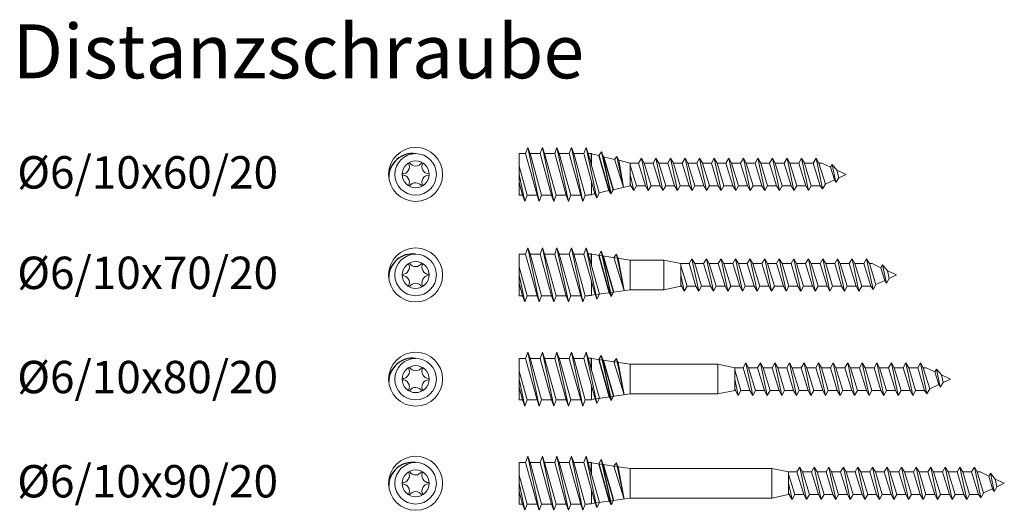
# Model space of a CAD drawing. Units: millimetres. Extents: x 1947 to 2260, y 1094 to 1567.
# Drawn here: x 1947 to 2130, y 1477 to 1567 of the extents above; entities that cross this region are included whole.
import ezdxf

# ---------------------------------------------------------------- set-up
doc = ezdxf.new("R2010")
doc.units = ezdxf.units.MM
doc.styles.get("Standard").update_dxf_attribs({"font": 'arial.ttf'})

msp = doc.modelspace()

# ---------------------------------------------------------------- linework, layer by layer
at = {"lineweight": 20}
for p, q in [((2041.18, 1543.83), (2040.76, 1542.68)), ((2043.3, 1533.83), (2041.18, 1543.83)), ((2041.18, 1543.83), (2041.58, 1542.71)), ((2043.88, 1543.83), (2043.46, 1542.68)), ((2046, 1533.83), (2043.88, 1543.83)), ((2043.88, 1543.83), (2044.28, 1542.71)), ((2046.58, 1543.83), (2046.16, 1542.68)), ((2048.7, 1533.83), (2046.58, 1543.83)), ((2046.58, 1543.83), (2046.98, 1542.71)), ((2049.28, 1543.83), (2048.86, 1542.68)), ((2051.4, 1533.83), (2049.28, 1543.83)), ((2049.28, 1543.83), (2049.68, 1542.71)), ((2051.98, 1543.83), (2051.56, 1542.68)), ((2053.97, 1534.44), (2051.97, 1543.82)), ((2051.98, 1543.83), (2052.38, 1542.71)), ((2039.54, 1538.83), (2039.54, 1542.68)), ((2039.54, 1538.83), (2039.54, 1542.68)), ((2039.54, 1542.68), (2040.76, 1542.68)), ((2042.88, 1534.98), (2040.76, 1542.68)), ((2043.72, 1534.98), (2041.58, 1542.71)), ((2041.6, 1542.68), (2043.46, 1542.68)), ((2045.58, 1534.98), (2043.46, 1542.68)), ((2046.42, 1534.98), (2044.28, 1542.71)), ((2046.16, 1542.68), (2044.29, 1542.68)), ((2048.28, 1534.98), (2046.16, 1542.68)), ((2049.12, 1534.98), (2046.98, 1542.71)), ((2047, 1542.68), (2048.86, 1542.68)), ((2050.98, 1534.98), (2048.86, 1542.68)), ((2051.82, 1534.98), (2049.68, 1542.71)), ((2049.7, 1542.68), (2051.56, 1542.68)), ((2053.61, 1535.23), (2051.56, 1542.68)), ((2054.4, 1535.41), (2052.38, 1542.71)), ((2053, 1542.64), (2054.36, 1542.32)), ((2054.84, 1543), (2054.36, 1542.32)), ((2054.84, 1543), (2055.23, 1542.11)), ((2055.23, 1542.11), (2057.26, 1541.62)), ((2057.7, 1542.18), (2057.25, 1541.62)), ((2058.93, 1536.44), (2057.25, 1541.63)), ((2058.93, 1536.44), (2057.7, 1542.18)), ((2057.7, 1542.18), (2058.03, 1541.44)), ((2058.93, 1536.44), (2058.03, 1541.44)), ((2058.03, 1541.44), (2060.18, 1540.93)), ((2062.24, 1541.83), (2061.72, 1540.93)), ((2063.52, 1535.83), (2062.24, 1541.83)), ((2062.24, 1541.83), (2062.76, 1540.93)), ((2064.94, 1541.83), (2064.42, 1540.93)), ((2066.22, 1535.83), (2064.94, 1541.83)), ((2064.94, 1541.83), (2065.46, 1540.93)), ((2067.64, 1541.83), (2067.12, 1540.93)), ((2068.92, 1535.83), (2067.64, 1541.83)), ((2067.64, 1541.83), (2068.16, 1540.93)), ((2070.34, 1541.83), (2069.82, 1540.93)), ((2071.62, 1535.83), (2070.34, 1541.83)), ((2070.34, 1541.83), (2070.86, 1540.93)), ((2073.04, 1541.83), (2072.52, 1540.93)), ((2074.32, 1535.83), (2073.04, 1541.83)), ((2073.04, 1541.83), (2073.56, 1540.93)), ((2075.74, 1541.83), (2075.22, 1540.93)), ((2077.02, 1535.83), (2075.74, 1541.83)), ((2075.74, 1541.83), (2076.26, 1540.93)), ((2078.44, 1541.83), (2077.92, 1540.93)), ((2079.72, 1535.83), (2078.44, 1541.83)), ((2078.44, 1541.83), (2078.96, 1540.93)), ((2081.14, 1541.83), (2080.62, 1540.93)), ((2082.42, 1535.83), (2081.14, 1541.83)), ((2081.14, 1541.83), (2081.66, 1540.93)), ((2083.84, 1541.83), (2083.32, 1540.93)), ((2085.12, 1535.83), (2083.84, 1541.83)), ((2083.84, 1541.83), (2084.36, 1540.93)), ((2086.54, 1541.83), (2086.02, 1540.93)), ((2087.82, 1535.83), (2086.54, 1541.83)), ((2086.54, 1541.83), (2087.06, 1540.93)), ((2089.24, 1541.83), (2088.72, 1540.93)), ((2090.52, 1535.83), (2089.24, 1541.83)), ((2089.24, 1541.83), (2089.76, 1540.93)), ((2091.94, 1541.83), (2091.42, 1540.93)), ((2093.22, 1535.83), (2091.94, 1541.83)), ((2091.94, 1541.83), (2092.46, 1540.93)), ((2094.64, 1541.83), (2094.12, 1540.93)), ((2095.83, 1536.13), (2094.64, 1541.83)), ((2094.64, 1541.83), (2095.16, 1540.93)), ((2041.02, 1534.98), (2039.54, 1540.33)), ((2061.72, 1540.93), (2060.18, 1540.93)), ((2060.18, 1536.73), (2060.18, 1540.93)), ((2060.18, 1536.73), (2060.18, 1540.93)), ((2061.34, 1536.73), (2060.18, 1540.54)), ((2063, 1536.73), (2061.72, 1540.93)), ((2064.42, 1540.93), (2062.76, 1540.93)), ((2064.04, 1536.73), (2062.76, 1540.93)), ((2065.7, 1536.73), (2064.42, 1540.93)), ((2066.74, 1536.73), (2065.46, 1540.93)), ((2067.12, 1540.93), (2065.46, 1540.93)), ((2068.4, 1536.73), (2067.12, 1540.93)), ((2069.82, 1540.93), (2068.16, 1540.93)), ((2069.44, 1536.73), (2068.16, 1540.93)), ((2071.1, 1536.73), (2069.82, 1540.93)), ((2072.52, 1540.93), (2070.86, 1540.93)), ((2072.14, 1536.73), (2070.86, 1540.93)), ((2073.8, 1536.73), (2072.52, 1540.93)), ((2075.22, 1540.93), (2073.56, 1540.93)), ((2074.84, 1536.73), (2073.56, 1540.93)), ((2076.5, 1536.73), (2075.22, 1540.93)), ((2077.92, 1540.93), (2076.26, 1540.93)), ((2077.54, 1536.73), (2076.26, 1540.93)), ((2079.2, 1536.73), (2077.92, 1540.93)), ((2080.62, 1540.93), (2078.96, 1540.93)), ((2080.24, 1536.73), (2078.96, 1540.93)), ((2081.9, 1536.73), (2080.62, 1540.93)), ((2083.32, 1540.93), (2081.66, 1540.93)), ((2082.94, 1536.73), (2081.66, 1540.93)), ((2084.6, 1536.73), (2083.32, 1540.93)), ((2086.02, 1540.93), (2084.36, 1540.93)), ((2085.64, 1536.73), (2084.36, 1540.93)), ((2087.3, 1536.73), (2086.02, 1540.93)), ((2088.72, 1540.93), (2087.06, 1540.93)), ((2088.34, 1536.73), (2087.06, 1540.93)), ((2090, 1536.73), (2088.72, 1540.93)), ((2091.42, 1540.93), (2089.76, 1540.93)), ((2091.04, 1536.73), (2089.76, 1540.93)), ((2092.7, 1536.73), (2091.42, 1540.93)), ((2094.12, 1540.93), (2092.46, 1540.93)), ((2093.74, 1536.73), (2092.46, 1540.93)), ((2095.4, 1536.73), (2094.12, 1540.93)), ((2095.68, 1540.93), (2095.16, 1540.93)), ((2096.35, 1537.03), (2095.16, 1540.93)), ((2097.3, 1540.17), (2095.68, 1540.93)), ((2097.6, 1540.68), (2097.3, 1540.17)), ((2098.02, 1537.82), (2097.3, 1540.17)), ((2098.31, 1537.31), (2097.6, 1540.68)), ((2097.6, 1540.68), (2098.51, 1539.6)), ((2100.18, 1538.83), (2098.51, 1539.6)), ((2098.82, 1538.19), (2098.51, 1539.6)), ((2039.54, 1538.83), (2039.54, 1534.98)), ((2040.6, 1533.83), (2039.54, 1538.83)), ((2060.82, 1535.83), (2060.18, 1538.83)), ((2098.02, 1537.82), (2096.34, 1537.04)), ((2098.31, 1537.31), (2098.02, 1537.82)), ((2098.31, 1537.31), (2098.82, 1538.19)), ((2100.18, 1538.83), (2098.82, 1538.19)), ((2040.18, 1534.98), (2039.54, 1537.31)), ((2053, 1535.09), (2053, 1537.46)), ((2054.4, 1535.41), (2056.2, 1535.82)), ((2056.54, 1535.21), (2056.2, 1535.82)), ((2056.54, 1535.21), (2056.98, 1536)), ((2056.98, 1536), (2060.18, 1536.73)), ((2060.3, 1536.73), (2060.18, 1537.11)), ((2060.3, 1536.73), (2060.18, 1536.73)), ((2060.82, 1535.83), (2060.3, 1536.73)), ((2060.82, 1535.83), (2061.34, 1536.73)), ((2063, 1536.73), (2061.34, 1536.73)), ((2063.52, 1535.83), (2063, 1536.73)), ((2063.52, 1535.83), (2064.04, 1536.73)), ((2065.7, 1536.73), (2064.04, 1536.73)), ((2066.22, 1535.83), (2065.7, 1536.73)), ((2066.22, 1535.83), (2066.74, 1536.73)), ((2066.74, 1536.73), (2068.4, 1536.73)), ((2068.92, 1535.83), (2068.4, 1536.73)), ((2068.92, 1535.83), (2069.44, 1536.73)), ((2071.1, 1536.73), (2069.44, 1536.73)), ((2071.62, 1535.83), (2071.1, 1536.73)), ((2071.62, 1535.83), (2072.14, 1536.73)), ((2073.8, 1536.73), (2072.14, 1536.73)), ((2074.32, 1535.83), (2073.8, 1536.73)), ((2074.32, 1535.83), (2074.84, 1536.73)), ((2076.5, 1536.73), (2074.84, 1536.73)), ((2077.02, 1535.83), (2076.5, 1536.73)), ((2077.02, 1535.83), (2077.54, 1536.73)), ((2079.2, 1536.73), (2077.54, 1536.73)), ((2079.72, 1535.83), (2079.2, 1536.73)), ((2079.72, 1535.83), (2080.24, 1536.73)), ((2081.9, 1536.73), (2080.24, 1536.73)), ((2082.42, 1535.83), (2081.9, 1536.73)), ((2082.42, 1535.83), (2082.94, 1536.73)), ((2084.6, 1536.73), (2082.94, 1536.73)), ((2085.12, 1535.83), (2084.6, 1536.73)), ((2085.12, 1535.83), (2085.64, 1536.73)), ((2087.3, 1536.73), (2085.64, 1536.73)), ((2087.82, 1535.83), (2087.3, 1536.73)), ((2087.82, 1535.83), (2088.34, 1536.73)), ((2090, 1536.73), (2088.34, 1536.73)), ((2090.52, 1535.83), (2090, 1536.73)), ((2090.52, 1535.83), (2091.04, 1536.73)), ((2092.7, 1536.73), (2091.04, 1536.73)), ((2093.22, 1535.83), (2092.7, 1536.73)), ((2093.22, 1535.83), (2093.74, 1536.73)), ((2095.4, 1536.73), (2093.74, 1536.73)), ((2095.83, 1536.13), (2095.4, 1536.73)), ((2095.83, 1536.13), (2096.35, 1537.03)), ((2039.54, 1534.98), (2040.18, 1534.98)), ((2040.6, 1533.83), (2040.18, 1534.98)), ((2040.6, 1533.83), (2041.02, 1534.98)), ((2041.02, 1534.98), (2042.88, 1534.98)), ((2043.3, 1533.83), (2042.88, 1534.98)), ((2043.3, 1533.83), (2043.72, 1534.98)), ((2043.72, 1534.98), (2045.58, 1534.98)), ((2046, 1533.83), (2045.58, 1534.98)), ((2046, 1533.83), (2046.42, 1534.98)), ((2046.42, 1534.98), (2048.28, 1534.98)), ((2048.7, 1533.83), (2048.28, 1534.98)), ((2048.7, 1533.83), (2049.12, 1534.98)), ((2049.12, 1534.98), (2050.98, 1534.98)), ((2051.4, 1533.83), (2050.98, 1534.98)), ((2051.4, 1533.83), (2051.82, 1534.98)), ((2053, 1535.09), (2053.61, 1535.23)), ((2053.97, 1534.44), (2053.61, 1535.23)), ((2053.97, 1534.44), (2054.4, 1535.41)), ((2041.18, 1525.2), (2040.76, 1524.05)), ((2043.3, 1515.2), (2041.18, 1525.2)), ((2041.18, 1525.2), (2041.58, 1524.09)), ((2043.88, 1525.2), (2043.46, 1524.05)), ((2046, 1515.2), (2043.88, 1525.2)), ((2043.88, 1525.2), (2044.28, 1524.09)), ((2046.58, 1525.2), (2046.16, 1524.05)), ((2048.7, 1515.2), (2046.58, 1525.2)), ((2046.58, 1525.2), (2046.98, 1524.09)), ((2049.28, 1525.2), (2048.86, 1524.05)), ((2051.4, 1515.2), (2049.28, 1525.2)), ((2049.28, 1525.2), (2049.68, 1524.09)), ((2051.98, 1525.2), (2051.56, 1524.05)), ((2053.99, 1515.69), (2051.97, 1525.19)), ((2051.98, 1525.2), (2052.38, 1524.09)), ((2039.54, 1520.2), (2039.54, 1524.05)), ((2039.54, 1520.2), (2039.54, 1524.05)), ((2039.54, 1524.05), (2040.76, 1524.05)), ((2042.88, 1516.35), (2040.76, 1524.05)), ((2043.72, 1516.35), (2041.58, 1524.09)), ((2041.6, 1524.05), (2043.46, 1524.05)), ((2045.58, 1516.35), (2043.46, 1524.05)), ((2046.42, 1516.35), (2044.28, 1524.09)), ((2046.16, 1524.05), (2044.29, 1524.05)), ((2048.28, 1516.35), (2046.16, 1524.05)), ((2049.12, 1516.35), (2046.98, 1524.09)), ((2047, 1524.05), (2048.86, 1524.05)), ((2050.98, 1516.35), (2048.86, 1524.05)), ((2051.82, 1516.35), (2049.68, 1524.09)), ((2049.7, 1524.05), (2051.56, 1524.05)), ((2053.63, 1516.55), (2051.56, 1524.05)), ((2054.44, 1516.66), (2052.38, 1524.09)), ((2053, 1524.02), (2060.18, 1522.95)), ((2054.79, 1524.59), (2054.33, 1523.82)), ((2054.79, 1524.59), (2055.17, 1523.69)), ((2057.6, 1524.02), (2057.12, 1523.41)), ((2059.04, 1517.29), (2057.12, 1523.41)), ((2059.04, 1517.29), (2057.6, 1524.02)), ((2057.6, 1524.02), (2057.94, 1523.28)), ((2059.04, 1517.29), (2057.94, 1523.28)), ((2060.18, 1522.95), (2066.4, 1522.95)), ((2060.18, 1517.45), (2060.18, 1522.95)), ((2069.54, 1522.3), (2066.4, 1522.95)), ((2066.4, 1517.45), (2066.4, 1522.95)), ((2071.6, 1523.2), (2071.08, 1522.3)), ((2072.88, 1517.2), (2071.6, 1523.2)), ((2071.6, 1523.2), (2072.12, 1522.3)), ((2074.3, 1523.2), (2073.78, 1522.3)), ((2075.58, 1517.2), (2074.3, 1523.2)), ((2074.3, 1523.2), (2074.82, 1522.3)), ((2077, 1523.2), (2076.48, 1522.3)), ((2078.28, 1517.2), (2077, 1523.2)), ((2077, 1523.2), (2077.52, 1522.3)), ((2079.7, 1523.2), (2079.18, 1522.3)), ((2080.98, 1517.2), (2079.7, 1523.2)), ((2079.7, 1523.2), (2080.22, 1522.3)), ((2082.4, 1523.2), (2081.88, 1522.3)), ((2083.68, 1517.2), (2082.4, 1523.2)), ((2082.4, 1523.2), (2082.92, 1522.3)), ((2085.1, 1523.2), (2084.58, 1522.3)), ((2086.38, 1517.2), (2085.1, 1523.2)), ((2085.1, 1523.2), (2085.62, 1522.3)), ((2087.8, 1523.2), (2087.28, 1522.3)), ((2089.08, 1517.2), (2087.8, 1523.2)), ((2087.8, 1523.2), (2088.32, 1522.3)), ((2090.5, 1523.2), (2089.98, 1522.3)), ((2091.78, 1517.2), (2090.5, 1523.2)), ((2090.5, 1523.2), (2091.02, 1522.3)), ((2093.2, 1523.2), (2092.68, 1522.3)), ((2094.48, 1517.2), (2093.2, 1523.2)), ((2093.2, 1523.2), (2093.72, 1522.3)), ((2095.9, 1523.2), (2095.38, 1522.3)), ((2097.18, 1517.2), (2095.9, 1523.2)), ((2095.9, 1523.2), (2096.42, 1522.3)), ((2098.6, 1523.2), (2098.08, 1522.3)), ((2099.88, 1517.2), (2098.6, 1523.2)), ((2098.6, 1523.2), (2099.12, 1522.3)), ((2101.3, 1523.2), (2100.78, 1522.3)), ((2102.58, 1517.2), (2101.3, 1523.2)), ((2101.3, 1523.2), (2101.82, 1522.3)), ((2104, 1523.2), (2103.48, 1522.3)), ((2105.19, 1517.51), (2104, 1523.2)), ((2104, 1523.2), (2104.52, 1522.3)), ((2041.02, 1516.35), (2039.54, 1521.71)), ((2071.08, 1522.3), (2069.54, 1522.3)), ((2069.54, 1518.1), (2069.54, 1522.3)), ((2070.7, 1518.1), (2069.54, 1521.91)), ((2072.36, 1518.1), (2071.08, 1522.3)), ((2073.78, 1522.3), (2072.12, 1522.3)), ((2073.4, 1518.1), (2072.12, 1522.3)), ((2075.06, 1518.1), (2073.78, 1522.3)), ((2076.1, 1518.1), (2074.82, 1522.3)), ((2076.48, 1522.3), (2074.82, 1522.3)), ((2077.76, 1518.1), (2076.48, 1522.3)), ((2079.18, 1522.3), (2077.52, 1522.3)), ((2078.8, 1518.1), (2077.52, 1522.3)), ((2080.46, 1518.1), (2079.18, 1522.3)), ((2081.88, 1522.3), (2080.22, 1522.3)), ((2081.5, 1518.1), (2080.22, 1522.3)), ((2083.16, 1518.1), (2081.88, 1522.3)), ((2084.58, 1522.3), (2082.92, 1522.3)), ((2084.2, 1518.1), (2082.92, 1522.3)), ((2085.86, 1518.1), (2084.58, 1522.3)), ((2087.28, 1522.3), (2085.62, 1522.3)), ((2086.9, 1518.1), (2085.62, 1522.3)), ((2088.56, 1518.1), (2087.28, 1522.3)), ((2089.98, 1522.3), (2088.32, 1522.3)), ((2089.6, 1518.1), (2088.32, 1522.3)), ((2091.26, 1518.1), (2089.98, 1522.3)), ((2092.68, 1522.3), (2091.02, 1522.3)), ((2092.3, 1518.1), (2091.02, 1522.3)), ((2093.96, 1518.1), (2092.68, 1522.3)), ((2095.38, 1522.3), (2093.72, 1522.3)), ((2095, 1518.1), (2093.72, 1522.3)), ((2096.66, 1518.1), (2095.38, 1522.3)), ((2098.08, 1522.3), (2096.42, 1522.3)), ((2097.7, 1518.1), (2096.42, 1522.3)), ((2099.36, 1518.1), (2098.08, 1522.3)), ((2100.78, 1522.3), (2099.12, 1522.3)), ((2100.4, 1518.1), (2099.12, 1522.3)), ((2102.06, 1518.1), (2100.78, 1522.3)), ((2103.48, 1522.3), (2101.82, 1522.3)), ((2103.1, 1518.1), (2101.82, 1522.3)), ((2104.76, 1518.1), (2103.48, 1522.3)), ((2105.04, 1522.3), (2104.52, 1522.3)), ((2105.71, 1518.41), (2104.52, 1522.3)), ((2106.66, 1521.54), (2105.04, 1522.3)), ((2106.95, 1522.05), (2106.66, 1521.54)), ((2107.38, 1519.19), (2106.66, 1521.54)), ((2107.67, 1518.69), (2106.95, 1522.05)), ((2106.95, 1522.05), (2107.87, 1520.98)), ((2039.54, 1520.2), (2039.54, 1516.35)), ((2040.6, 1515.2), (2039.54, 1520.2)), ((2070.18, 1517.2), (2069.54, 1520.2)), ((2107.67, 1518.69), (2108.17, 1519.56)), ((2109.54, 1520.2), (2107.87, 1520.98)), ((2108.17, 1519.56), (2107.87, 1520.98)), ((2109.54, 1520.2), (2108.17, 1519.56)), ((2040.18, 1516.35), (2039.54, 1518.68)), ((2053, 1516.46), (2053, 1518.84)), ((2069.54, 1518.1), (2066.4, 1517.45)), ((2069.66, 1518.1), (2069.54, 1518.49)), ((2069.66, 1518.1), (2069.54, 1518.1)), ((2070.18, 1517.2), (2069.66, 1518.1)), ((2070.18, 1517.2), (2070.7, 1518.1)), ((2072.36, 1518.1), (2070.7, 1518.1)), ((2072.88, 1517.2), (2072.36, 1518.1)), ((2072.88, 1517.2), (2073.4, 1518.1)), ((2075.06, 1518.1), (2073.4, 1518.1)), ((2075.58, 1517.2), (2075.06, 1518.1)), ((2075.58, 1517.2), (2076.1, 1518.1)), ((2076.1, 1518.1), (2077.76, 1518.1)), ((2078.28, 1517.2), (2077.76, 1518.1)), ((2078.28, 1517.2), (2078.8, 1518.1)), ((2080.46, 1518.1), (2078.8, 1518.1)), ((2080.98, 1517.2), (2080.46, 1518.1)), ((2080.98, 1517.2), (2081.5, 1518.1)), ((2083.16, 1518.1), (2081.5, 1518.1)), ((2083.68, 1517.2), (2083.16, 1518.1)), ((2083.68, 1517.2), (2084.2, 1518.1)), ((2085.86, 1518.1), (2084.2, 1518.1)), ((2086.38, 1517.2), (2085.86, 1518.1)), ((2086.38, 1517.2), (2086.9, 1518.1)), ((2088.56, 1518.1), (2086.9, 1518.1)), ((2089.08, 1517.2), (2088.56, 1518.1)), ((2089.08, 1517.2), (2089.6, 1518.1)), ((2091.26, 1518.1), (2089.6, 1518.1)), ((2091.78, 1517.2), (2091.26, 1518.1)), ((2091.78, 1517.2), (2092.3, 1518.1)), ((2093.96, 1518.1), (2092.3, 1518.1)), ((2094.48, 1517.2), (2093.96, 1518.1)), ((2094.48, 1517.2), (2095, 1518.1)), ((2096.66, 1518.1), (2095, 1518.1)), ((2097.18, 1517.2), (2096.66, 1518.1)), ((2097.18, 1517.2), (2097.7, 1518.1)), ((2099.36, 1518.1), (2097.7, 1518.1)), ((2099.88, 1517.2), (2099.36, 1518.1)), ((2099.88, 1517.2), (2100.4, 1518.1)), ((2102.06, 1518.1), (2100.4, 1518.1)), ((2102.58, 1517.2), (2102.06, 1518.1)), ((2102.58, 1517.2), (2103.1, 1518.1)), ((2104.76, 1518.1), (2103.1, 1518.1)), ((2105.19, 1517.51), (2104.76, 1518.1)), ((2105.19, 1517.51), (2105.71, 1518.41)), ((2107.38, 1519.19), (2105.7, 1518.41)), ((2107.67, 1518.69), (2107.38, 1519.19)), ((2039.54, 1516.35), (2040.18, 1516.35)), ((2040.6, 1515.2), (2040.18, 1516.35)), ((2040.6, 1515.2), (2041.02, 1516.35)), ((2041.02, 1516.35), (2042.88, 1516.35)), ((2043.3, 1515.2), (2042.88, 1516.35)), ((2043.3, 1515.2), (2043.72, 1516.35)), ((2043.72, 1516.35), (2045.58, 1516.35)), ((2046, 1515.2), (2045.58, 1516.35)), ((2046, 1515.2), (2046.42, 1516.35)), ((2046.42, 1516.35), (2048.28, 1516.35)), ((2048.7, 1515.2), (2048.28, 1516.35)), ((2048.7, 1515.2), (2049.12, 1516.35)), ((2049.12, 1516.35), (2050.98, 1516.35)), ((2051.4, 1515.2), (2050.98, 1516.35)), ((2051.4, 1515.2), (2051.82, 1516.35)), ((2053, 1516.46), (2060.18, 1517.45)), ((2053.99, 1515.69), (2053.63, 1516.55)), ((2053.99, 1515.69), (2054.44, 1516.66)), ((2056.62, 1516.23), (2056.28, 1516.91)), ((2056.62, 1516.23), (2057.08, 1517.02)), ((2060.18, 1517.45), (2066.4, 1517.45)), ((2039.54, 1500.89), (2039.54, 1504.74)), ((2039.54, 1500.89), (2039.54, 1504.74)), ((2039.54, 1504.74), (2040.76, 1504.74)), ((2041.18, 1505.89), (2040.76, 1504.74)), ((2042.88, 1497.05), (2040.76, 1504.74)), ((2043.3, 1495.89), (2041.18, 1505.89)), ((2041.18, 1505.89), (2041.58, 1504.78)), ((2043.72, 1497.04), (2041.58, 1504.78)), ((2041.6, 1504.74), (2043.46, 1504.74)), ((2043.88, 1505.89), (2043.46, 1504.74)), ((2045.58, 1497.05), (2043.46, 1504.74)), ((2046, 1495.89), (2043.88, 1505.89)), ((2043.88, 1505.89), (2044.28, 1504.78)), ((2046.42, 1497.04), (2044.28, 1504.78)), ((2046.16, 1504.74), (2044.29, 1504.74)), ((2046.58, 1505.89), (2046.16, 1504.74)), ((2048.28, 1497.05), (2046.16, 1504.74)), ((2048.7, 1495.89), (2046.58, 1505.89)), ((2046.58, 1505.89), (2046.98, 1504.78)), ((2049.12, 1497.04), (2046.98, 1504.78)), ((2047, 1504.74), (2048.86, 1504.74)), ((2049.28, 1505.89), (2048.86, 1504.74)), ((2050.98, 1497.05), (2048.86, 1504.74)), ((2051.4, 1495.89), (2049.28, 1505.89)), ((2049.28, 1505.89), (2049.68, 1504.78)), ((2051.82, 1497.04), (2049.68, 1504.78)), ((2049.7, 1504.74), (2051.56, 1504.74)), ((2051.98, 1505.89), (2051.56, 1504.74)), ((2053.63, 1497.24), (2051.56, 1504.74)), ((2053.99, 1496.38), (2051.97, 1505.88)), ((2051.98, 1505.89), (2052.38, 1504.78)), ((2054.44, 1497.35), (2052.38, 1504.78)), ((2053, 1504.71), (2060.18, 1503.64)), ((2054.79, 1505.28), (2054.33, 1504.51)), ((2054.79, 1505.28), (2055.17, 1504.39)), ((2057.6, 1504.71), (2057.12, 1504.1)), ((2059.04, 1497.99), (2057.6, 1504.71)), ((2057.6, 1504.71), (2057.94, 1503.98)), ((2059.04, 1497.99), (2057.12, 1504.1)), ((2059.04, 1497.99), (2057.94, 1503.98)), ((2060.18, 1498.14), (2060.18, 1503.64)), ((2060.18, 1503.64), (2076.4, 1503.64)), ((2079.54, 1502.99), (2076.4, 1503.64)), ((2076.4, 1498.14), (2076.4, 1503.64)), ((2081.08, 1502.99), (2079.54, 1502.99)), ((2079.54, 1498.79), (2079.54, 1502.99)), ((2081.6, 1503.89), (2081.08, 1502.99)), ((2082.36, 1498.79), (2081.08, 1502.99)), ((2082.88, 1497.89), (2081.6, 1503.89)), ((2081.6, 1503.89), (2082.12, 1502.99)), ((2083.78, 1502.99), (2082.12, 1502.99)), ((2083.4, 1498.79), (2082.12, 1502.99)), ((2084.3, 1503.89), (2083.78, 1502.99)), ((2085.06, 1498.79), (2083.78, 1502.99)), ((2085.58, 1497.89), (2084.3, 1503.89)), ((2084.3, 1503.89), (2084.82, 1502.99)), ((2086.1, 1498.79), (2084.82, 1502.99)), ((2086.48, 1502.99), (2084.82, 1502.99)), ((2087, 1503.89), (2086.48, 1502.99)), ((2087.76, 1498.79), (2086.48, 1502.99)), ((2088.28, 1497.89), (2087, 1503.89)), ((2087, 1503.89), (2087.52, 1502.99)), ((2089.18, 1502.99), (2087.52, 1502.99)), ((2088.8, 1498.79), (2087.52, 1502.99)), ((2089.7, 1503.89), (2089.18, 1502.99)), ((2090.46, 1498.79), (2089.18, 1502.99)), ((2090.98, 1497.89), (2089.7, 1503.89)), ((2089.7, 1503.89), (2090.22, 1502.99)), ((2091.88, 1502.99), (2090.22, 1502.99)), ((2091.5, 1498.79), (2090.22, 1502.99)), ((2092.4, 1503.89), (2091.88, 1502.99)), ((2093.16, 1498.79), (2091.88, 1502.99)), ((2093.68, 1497.89), (2092.4, 1503.89)), ((2092.4, 1503.89), (2092.92, 1502.99)), ((2094.58, 1502.99), (2092.92, 1502.99)), ((2094.2, 1498.79), (2092.92, 1502.99)), ((2095.1, 1503.89), (2094.58, 1502.99)), ((2095.86, 1498.79), (2094.58, 1502.99)), ((2096.38, 1497.89), (2095.1, 1503.89)), ((2095.1, 1503.89), (2095.62, 1502.99)), ((2097.28, 1502.99), (2095.62, 1502.99)), ((2096.9, 1498.79), (2095.62, 1502.99)), ((2097.8, 1503.89), (2097.28, 1502.99)), ((2098.56, 1498.79), (2097.28, 1502.99)), ((2099.08, 1497.89), (2097.8, 1503.89)), ((2097.8, 1503.89), (2098.32, 1502.99)), ((2099.98, 1502.99), (2098.32, 1502.99)), ((2099.6, 1498.79), (2098.32, 1502.99)), ((2100.5, 1503.89), (2099.98, 1502.99)), ((2101.26, 1498.79), (2099.98, 1502.99)), ((2101.78, 1497.89), (2100.5, 1503.89)), ((2100.5, 1503.89), (2101.02, 1502.99)), ((2102.68, 1502.99), (2101.02, 1502.99)), ((2102.3, 1498.79), (2101.02, 1502.99)), ((2103.2, 1503.89), (2102.68, 1502.99)), ((2103.96, 1498.79), (2102.68, 1502.99)), ((2104.48, 1497.89), (2103.2, 1503.89)), ((2103.2, 1503.89), (2103.72, 1502.99)), ((2105.38, 1502.99), (2103.72, 1502.99)), ((2105, 1498.79), (2103.72, 1502.99)), ((2105.9, 1503.89), (2105.38, 1502.99)), ((2106.66, 1498.79), (2105.38, 1502.99)), ((2107.18, 1497.89), (2105.9, 1503.89)), ((2105.9, 1503.89), (2106.42, 1502.99)), ((2108.08, 1502.99), (2106.42, 1502.99)), ((2107.7, 1498.79), (2106.42, 1502.99)), ((2108.6, 1503.89), (2108.08, 1502.99)), ((2109.36, 1498.79), (2108.08, 1502.99)), ((2109.88, 1497.89), (2108.6, 1503.89)), ((2108.6, 1503.89), (2109.12, 1502.99)), ((2110.78, 1502.99), (2109.12, 1502.99)), ((2110.4, 1498.79), (2109.12, 1502.99)), ((2111.3, 1503.89), (2110.78, 1502.99)), ((2112.06, 1498.79), (2110.78, 1502.99)), ((2112.58, 1497.89), (2111.3, 1503.89)), ((2111.3, 1503.89), (2111.82, 1502.99)), ((2113.48, 1502.99), (2111.82, 1502.99)), ((2113.1, 1498.79), (2111.82, 1502.99)), ((2114, 1503.89), (2113.48, 1502.99)), ((2114.76, 1498.79), (2113.48, 1502.99)), ((2115.19, 1498.2), (2114, 1503.89)), ((2114, 1503.89), (2114.52, 1502.99)), ((2115.04, 1502.99), (2114.52, 1502.99)), ((2115.71, 1499.1), (2114.52, 1502.99)), ((2116.66, 1502.24), (2115.04, 1502.99)), ((2041.02, 1497.04), (2039.54, 1502.4)), ((2080.7, 1498.79), (2079.54, 1502.61)), ((2116.95, 1502.75), (2116.66, 1502.24)), ((2117.38, 1499.89), (2116.66, 1502.24)), ((2117.67, 1499.38), (2116.95, 1502.75)), ((2116.95, 1502.75), (2117.87, 1501.67)), ((2119.54, 1500.89), (2117.87, 1501.67)), ((2118.17, 1500.26), (2117.87, 1501.67)), ((2039.54, 1500.89), (2039.54, 1497.04)), ((2040.6, 1495.89), (2039.54, 1500.89)), ((2040.18, 1497.05), (2039.54, 1499.38)), ((2053, 1497.15), (2053, 1499.53)), ((2080.18, 1497.89), (2079.54, 1500.89)), ((2117.38, 1499.89), (2115.7, 1499.11)), ((2117.67, 1499.38), (2117.38, 1499.89)), ((2117.67, 1499.38), (2118.17, 1500.26)), ((2119.54, 1500.89), (2118.17, 1500.26)), ((2053, 1497.15), (2060.18, 1498.14)), ((2056.62, 1496.93), (2056.28, 1497.61)), ((2056.62, 1496.93), (2057.08, 1497.72)), ((2060.18, 1498.14), (2076.4, 1498.14)), ((2079.54, 1498.79), (2076.4, 1498.14)), ((2079.66, 1498.79), (2079.54, 1499.18)), ((2079.66, 1498.79), (2079.54, 1498.79)), ((2080.18, 1497.89), (2079.66, 1498.79)), ((2080.18, 1497.89), (2080.7, 1498.79)), ((2082.36, 1498.79), (2080.7, 1498.79)), ((2082.88, 1497.89), (2082.36, 1498.79)), ((2082.88, 1497.89), (2083.4, 1498.79)), ((2085.06, 1498.79), (2083.4, 1498.79)), ((2085.58, 1497.89), (2085.06, 1498.79)), ((2085.58, 1497.89), (2086.1, 1498.79)), ((2086.1, 1498.79), (2087.76, 1498.79)), ((2088.28, 1497.89), (2087.76, 1498.79)), ((2088.28, 1497.89), (2088.8, 1498.79)), ((2090.46, 1498.79), (2088.8, 1498.79)), ((2090.98, 1497.89), (2090.46, 1498.79)), ((2090.98, 1497.89), (2091.5, 1498.79)), ((2093.16, 1498.79), (2091.5, 1498.79)), ((2093.68, 1497.89), (2093.16, 1498.79)), ((2093.68, 1497.89), (2094.2, 1498.79)), ((2095.86, 1498.79), (2094.2, 1498.79)), ((2096.38, 1497.89), (2095.86, 1498.79)), ((2096.38, 1497.89), (2096.9, 1498.79)), ((2098.56, 1498.79), (2096.9, 1498.79)), ((2099.08, 1497.89), (2098.56, 1498.79)), ((2099.08, 1497.89), (2099.6, 1498.79)), ((2101.26, 1498.79), (2099.6, 1498.79)), ((2101.78, 1497.89), (2101.26, 1498.79)), ((2101.78, 1497.89), (2102.3, 1498.79)), ((2103.96, 1498.79), (2102.3, 1498.79)), ((2104.48, 1497.89), (2103.96, 1498.79)), ((2104.48, 1497.89), (2105, 1498.79)), ((2106.66, 1498.79), (2105, 1498.79)), ((2107.18, 1497.89), (2106.66, 1498.79)), ((2107.18, 1497.89), (2107.7, 1498.79)), ((2109.36, 1498.79), (2107.7, 1498.79)), ((2109.88, 1497.89), (2109.36, 1498.79)), ((2109.88, 1497.89), (2110.4, 1498.79)), ((2112.06, 1498.79), (2110.4, 1498.79)), ((2112.58, 1497.89), (2112.06, 1498.79)), ((2112.58, 1497.89), (2113.1, 1498.79)), ((2114.76, 1498.79), (2113.1, 1498.79)), ((2115.19, 1498.2), (2114.76, 1498.79)), ((2115.19, 1498.2), (2115.71, 1499.1)), ((2039.54, 1497.04), (2040.18, 1497.05)), ((2040.6, 1495.89), (2040.18, 1497.05)), ((2040.6, 1495.89), (2041.02, 1497.04)), ((2041.02, 1497.04), (2042.88, 1497.04)), ((2043.3, 1495.89), (2042.88, 1497.05)), ((2043.3, 1495.89), (2043.72, 1497.04)), ((2043.72, 1497.04), (2045.58, 1497.04)), ((2046, 1495.89), (2045.58, 1497.05)), ((2046, 1495.89), (2046.42, 1497.04)), ((2046.42, 1497.04), (2048.28, 1497.05)), ((2048.7, 1495.89), (2048.28, 1497.05)), ((2048.7, 1495.89), (2049.12, 1497.04)), ((2049.12, 1497.04), (2050.98, 1497.04)), ((2051.4, 1495.89), (2050.98, 1497.05)), ((2051.4, 1495.89), (2051.82, 1497.04)), ((2053.99, 1496.38), (2053.63, 1497.24)), ((2053.99, 1496.38), (2054.44, 1497.35)), ((2041.18, 1486.59), (2040.76, 1485.44)), ((2043.3, 1476.59), (2041.18, 1486.59)), ((2041.18, 1486.59), (2041.58, 1485.47)), ((2043.88, 1486.59), (2043.46, 1485.44)), ((2046, 1476.59), (2043.88, 1486.59)), ((2043.88, 1486.59), (2044.28, 1485.47)), ((2046.58, 1486.59), (2046.16, 1485.44)), ((2048.7, 1476.59), (2046.58, 1486.59)), ((2046.58, 1486.59), (2046.98, 1485.47)), ((2049.28, 1486.59), (2048.86, 1485.44)), ((2051.4, 1476.59), (2049.28, 1486.59)), ((2049.28, 1486.59), (2049.68, 1485.47)), ((2051.98, 1486.59), (2051.56, 1485.44)), ((2053.99, 1477.08), (2051.97, 1486.58)), ((2051.98, 1486.59), (2052.38, 1485.47)), ((2039.54, 1481.59), (2039.54, 1485.44)), ((2039.54, 1481.59), (2039.54, 1485.44)), ((2039.54, 1485.44), (2040.76, 1485.44)), ((2042.88, 1477.74), (2040.76, 1485.44)), ((2043.72, 1477.74), (2041.58, 1485.47)), ((2041.6, 1485.44), (2043.46, 1485.44)), ((2045.58, 1477.74), (2043.46, 1485.44)), ((2046.42, 1477.74), (2044.28, 1485.47)), ((2046.16, 1485.44), (2044.29, 1485.44)), ((2048.28, 1477.74), (2046.16, 1485.44)), ((2049.12, 1477.74), (2046.98, 1485.47)), ((2047, 1485.44), (2048.86, 1485.44)), ((2050.98, 1477.74), (2048.86, 1485.44)), ((2051.82, 1477.74), (2049.68, 1485.47)), ((2049.7, 1485.44), (2051.56, 1485.44)), ((2053.63, 1477.93), (2051.56, 1485.44)), ((2054.44, 1478.05), (2052.38, 1485.47)), ((2053, 1485.4), (2060.18, 1484.34)), ((2054.79, 1485.98), (2054.33, 1485.21)), ((2054.79, 1485.98), (2055.17, 1485.08)), ((2057.6, 1485.41), (2057.12, 1484.79)), ((2059.04, 1478.68), (2057.12, 1484.79)), ((2059.04, 1478.68), (2057.6, 1485.41)), ((2057.6, 1485.41), (2057.94, 1484.67)), ((2059.04, 1478.68), (2057.94, 1484.67)), ((2091.6, 1484.59), (2091.08, 1483.69)), ((2092.88, 1478.59), (2091.6, 1484.59)), ((2091.6, 1484.59), (2092.12, 1483.69)), ((2094.3, 1484.59), (2093.78, 1483.69)), ((2095.58, 1478.59), (2094.3, 1484.59)), ((2094.3, 1484.59), (2094.82, 1483.69)), ((2097, 1484.59), (2096.48, 1483.69)), ((2098.28, 1478.59), (2097, 1484.59)), ((2097, 1484.59), (2097.52, 1483.69)), ((2099.7, 1484.59), (2099.18, 1483.69)), ((2100.98, 1478.59), (2099.7, 1484.59)), ((2099.7, 1484.59), (2100.22, 1483.69)), ((2102.4, 1484.59), (2101.88, 1483.69)), ((2103.68, 1478.59), (2102.4, 1484.59)), ((2102.4, 1484.59), (2102.92, 1483.69)), ((2105.1, 1484.59), (2104.58, 1483.69)), ((2106.38, 1478.59), (2105.1, 1484.59)), ((2105.1, 1484.59), (2105.62, 1483.69)), ((2107.8, 1484.59), (2107.28, 1483.69)), ((2109.08, 1478.59), (2107.8, 1484.59)), ((2107.8, 1484.59), (2108.32, 1483.69)), ((2110.5, 1484.59), (2109.98, 1483.69)), ((2111.78, 1478.59), (2110.5, 1484.59)), ((2110.5, 1484.59), (2111.02, 1483.69)), ((2113.2, 1484.59), (2112.68, 1483.69)), ((2114.48, 1478.59), (2113.2, 1484.59)), ((2113.2, 1484.59), (2113.72, 1483.69)), ((2115.9, 1484.59), (2115.38, 1483.69)), ((2117.18, 1478.59), (2115.9, 1484.59)), ((2115.9, 1484.59), (2116.42, 1483.69)), ((2118.6, 1484.59), (2118.08, 1483.69)), ((2119.88, 1478.59), (2118.6, 1484.59)), ((2118.6, 1484.59), (2119.12, 1483.69)), ((2121.3, 1484.59), (2120.78, 1483.69)), ((2122.58, 1478.59), (2121.3, 1484.59)), ((2121.3, 1484.59), (2121.82, 1483.69)), ((2124, 1484.59), (2123.48, 1483.69)), ((2125.19, 1478.89), (2124, 1484.59)), ((2124, 1484.59), (2124.52, 1483.69)), ((2041.02, 1477.74), (2039.54, 1483.1)), ((2060.18, 1484.34), (2086.4, 1484.34)), ((2060.18, 1478.84), (2060.18, 1484.34)), ((2089.54, 1483.69), (2086.4, 1484.34)), ((2086.4, 1478.84), (2086.4, 1484.34)), ((2091.08, 1483.69), (2089.54, 1483.69)), ((2089.54, 1479.49), (2089.54, 1483.69)), ((2090.7, 1479.49), (2089.54, 1483.3)), ((2092.36, 1479.49), (2091.08, 1483.69)), ((2093.78, 1483.69), (2092.12, 1483.69)), ((2093.4, 1479.49), (2092.12, 1483.69)), ((2095.06, 1479.49), (2093.78, 1483.69)), ((2096.1, 1479.49), (2094.82, 1483.69)), ((2096.48, 1483.69), (2094.82, 1483.69)), ((2097.76, 1479.49), (2096.48, 1483.69)), ((2099.18, 1483.69), (2097.52, 1483.69)), ((2098.8, 1479.49), (2097.52, 1483.69)), ((2100.46, 1479.49), (2099.18, 1483.69)), ((2101.88, 1483.69), (2100.22, 1483.69)), ((2101.5, 1479.49), (2100.22, 1483.69)), ((2103.16, 1479.49), (2101.88, 1483.69)), ((2104.58, 1483.69), (2102.92, 1483.69)), ((2104.2, 1479.49), (2102.92, 1483.69)), ((2105.86, 1479.49), (2104.58, 1483.69)), ((2107.28, 1483.69), (2105.62, 1483.69)), ((2106.9, 1479.49), (2105.62, 1483.69)), ((2108.56, 1479.49), (2107.28, 1483.69)), ((2109.98, 1483.69), (2108.32, 1483.69)), ((2109.6, 1479.49), (2108.32, 1483.69)), ((2111.26, 1479.49), (2109.98, 1483.69)), ((2112.68, 1483.69), (2111.02, 1483.69)), ((2112.3, 1479.49), (2111.02, 1483.69)), ((2113.96, 1479.49), (2112.68, 1483.69)), ((2115.38, 1483.69), (2113.72, 1483.69)), ((2115, 1479.49), (2113.72, 1483.69)), ((2116.66, 1479.49), (2115.38, 1483.69)), ((2118.08, 1483.69), (2116.42, 1483.69)), ((2117.7, 1479.49), (2116.42, 1483.69)), ((2119.36, 1479.49), (2118.08, 1483.69)), ((2120.78, 1483.69), (2119.12, 1483.69)), ((2120.4, 1479.49), (2119.12, 1483.69)), ((2122.06, 1479.49), (2120.78, 1483.69)), ((2123.48, 1483.69), (2121.82, 1483.69)), ((2123.1, 1479.49), (2121.82, 1483.69)), ((2124.76, 1479.49), (2123.48, 1483.69)), ((2125.04, 1483.69), (2124.52, 1483.69)), ((2125.71, 1479.79), (2124.52, 1483.69)), ((2126.66, 1482.93), (2125.04, 1483.69)), ((2126.95, 1483.44), (2126.66, 1482.93)), ((2127.38, 1480.58), (2126.66, 1482.93)), ((2127.67, 1480.07), (2126.95, 1483.44)), ((2126.95, 1483.44), (2127.87, 1482.37)), ((2039.54, 1481.59), (2039.54, 1477.74)), ((2040.6, 1476.59), (2039.54, 1481.59)), ((2090.18, 1478.59), (2089.54, 1481.59)), ((2127.67, 1480.07), (2128.17, 1480.95)), ((2129.54, 1481.59), (2127.87, 1482.37)), ((2128.17, 1480.95), (2127.87, 1482.37)), ((2129.54, 1481.59), (2128.17, 1480.95)), ((2040.18, 1477.74), (2039.54, 1480.07)), ((2053, 1477.85), (2053, 1480.22)), ((2089.54, 1479.49), (2086.4, 1478.84)), ((2089.66, 1479.49), (2089.54, 1479.88)), ((2089.66, 1479.49), (2089.54, 1479.49)), ((2090.18, 1478.59), (2089.66, 1479.49)), ((2090.18, 1478.59), (2090.7, 1479.49)), ((2092.36, 1479.49), (2090.7, 1479.49)), ((2092.88, 1478.59), (2092.36, 1479.49)), ((2092.88, 1478.59), (2093.4, 1479.49)), ((2095.06, 1479.49), (2093.4, 1479.49)), ((2095.58, 1478.59), (2095.06, 1479.49)), ((2095.58, 1478.59), (2096.1, 1479.49)), ((2096.1, 1479.49), (2097.76, 1479.49)), ((2098.28, 1478.59), (2097.76, 1479.49)), ((2098.28, 1478.59), (2098.8, 1479.49)), ((2100.46, 1479.49), (2098.8, 1479.49)), ((2100.98, 1478.59), (2100.46, 1479.49)), ((2100.98, 1478.59), (2101.5, 1479.49)), ((2103.16, 1479.49), (2101.5, 1479.49)), ((2103.68, 1478.59), (2103.16, 1479.49)), ((2103.68, 1478.59), (2104.2, 1479.49)), ((2105.86, 1479.49), (2104.2, 1479.49)), ((2106.38, 1478.59), (2105.86, 1479.49)), ((2106.38, 1478.59), (2106.9, 1479.49)), ((2108.56, 1479.49), (2106.9, 1479.49)), ((2109.08, 1478.59), (2108.56, 1479.49)), ((2109.08, 1478.59), (2109.6, 1479.49)), ((2111.26, 1479.49), (2109.6, 1479.49)), ((2111.78, 1478.59), (2111.26, 1479.49)), ((2111.78, 1478.59), (2112.3, 1479.49)), ((2113.96, 1479.49), (2112.3, 1479.49)), ((2114.48, 1478.59), (2113.96, 1479.49)), ((2114.48, 1478.59), (2115, 1479.49)), ((2116.66, 1479.49), (2115, 1479.49)), ((2117.18, 1478.59), (2116.66, 1479.49)), ((2117.18, 1478.59), (2117.7, 1479.49)), ((2119.36, 1479.49), (2117.7, 1479.49)), ((2119.88, 1478.59), (2119.36, 1479.49)), ((2119.88, 1478.59), (2120.4, 1479.49)), ((2122.06, 1479.49), (2120.4, 1479.49)), ((2122.58, 1478.59), (2122.06, 1479.49)), ((2122.58, 1478.59), (2123.1, 1479.49)), ((2124.76, 1479.49), (2123.1, 1479.49)), ((2125.19, 1478.89), (2124.76, 1479.49)), ((2125.19, 1478.89), (2125.71, 1479.79)), ((2127.38, 1480.58), (2125.7, 1479.8)), ((2127.67, 1480.07), (2127.38, 1480.58)), ((2039.54, 1477.74), (2040.18, 1477.74)), ((2040.6, 1476.59), (2040.18, 1477.74)), ((2040.6, 1476.59), (2041.02, 1477.74)), ((2041.02, 1477.74), (2042.88, 1477.74)), ((2043.3, 1476.59), (2042.88, 1477.74)), ((2043.3, 1476.59), (2043.72, 1477.74)), ((2043.72, 1477.74), (2045.58, 1477.74)), ((2046, 1476.59), (2045.58, 1477.74)), ((2046, 1476.59), (2046.42, 1477.74)), ((2046.42, 1477.74), (2048.28, 1477.74)), ((2048.7, 1476.59), (2048.28, 1477.74)), ((2048.7, 1476.59), (2049.12, 1477.74)), ((2049.12, 1477.74), (2050.98, 1477.74)), ((2051.4, 1476.59), (2050.98, 1477.74)), ((2051.4, 1476.59), (2051.82, 1477.74)), ((2053, 1477.85), (2060.18, 1478.84)), ((2053.99, 1477.08), (2053.63, 1477.93)), ((2053.99, 1477.08), (2054.44, 1478.05)), ((2056.62, 1477.62), (2056.28, 1478.3)), ((2056.62, 1477.62), (2057.08, 1478.41)), ((2060.18, 1478.84), (2086.4, 1478.84))]:
    msp.add_line(p, q, dxfattribs=at)
for p, q in [((2053, 1542.64), (2052.38, 1542.71)), ((2053, 1540.49), (2053, 1542.64)), ((2054.36, 1542.32), (2056.2, 1535.82)), ((2054.84, 1543), (2056.54, 1535.21)), ((2055.23, 1542.11), (2056.98, 1536)), ((2051.82, 1534.98), (2053, 1535.09)), ((2053, 1524.02), (2052.38, 1524.09)), ((2053, 1521.86), (2053, 1524.02)), ((2054.33, 1523.82), (2056.28, 1516.91)), ((2054.79, 1524.59), (2056.62, 1516.23)), ((2055.17, 1523.69), (2057.08, 1517.02)), ((2051.82, 1516.35), (2053, 1516.46)), ((2053, 1504.71), (2052.38, 1504.78)), ((2053, 1502.55), (2053, 1504.71)), ((2054.79, 1505.28), (2056.62, 1496.93)), ((2054.33, 1504.51), (2056.28, 1497.61)), ((2055.17, 1504.39), (2057.08, 1497.72)), ((2051.82, 1497.04), (2053, 1497.15)), ((2053, 1485.4), (2052.38, 1485.47)), ((2053, 1483.25), (2053, 1485.4)), ((2054.33, 1485.21), (2056.28, 1478.3)), ((2054.79, 1485.98), (2056.62, 1477.62)), ((2055.17, 1485.08), (2057.08, 1478.41)), ((2051.82, 1477.74), (2053, 1477.85))]:
    msp.add_line(p, q)
for centre, radius in [((2020.36, 1538.83), 5), ((2020.36, 1538.83), 3.85), ((2020.36, 1538.83), 2.5), ((2020.36, 1520.2), 5), ((2020.36, 1520.2), 3.85), ((2020.36, 1520.2), 2.5), ((2020.36, 1500.89), 5), ((2020.36, 1500.89), 3.85), ((2020.36, 1500.89), 2.5), ((2020.36, 1481.59), 5), ((2020.36, 1481.59), 3.85), ((2020.36, 1481.59), 2.5)]:
    msp.add_circle(centre, radius, dxfattribs=at)
for centre in [(2019.79, 1538.3), (2019.79, 1519.68), (2019.79, 1500.37), (2019.79, 1481.07)]:
    msp.add_arc(centre, 4.41, 82.6148, 179.717)
for centre, start, end in [((2017.89, 1540.24), 268.8097, 28.4877), ((2020.36, 1541.67), 211.5123, 331.1903), ((2022.82, 1540.26), 148.8097, 268.4877), ((2017.89, 1537.41), 331.5123, 91.1903), ((2022.82, 1537.4), 91.5123, 211.1903), ((2020.36, 1535.98), 28.8097, 148.4877), ((2017.89, 1521.62), 268.8097, 28.4877), ((2020.36, 1523.05), 211.5123, 331.1903), ((2022.82, 1521.63), 148.8097, 268.4877), ((2017.89, 1518.78), 331.5123, 91.1903), ((2022.82, 1518.77), 91.5123, 211.1903), ((2020.36, 1517.35), 28.8097, 148.4877), ((2017.89, 1502.31), 268.8097, 28.4877), ((2020.36, 1503.74), 211.5123, 331.1903), ((2022.82, 1502.33), 148.8097, 268.4877), ((2017.89, 1499.48), 331.5123, 91.1903), ((2020.36, 1498.05), 28.8097, 148.4877), ((2022.82, 1499.46), 91.5123, 211.1903), ((2017.89, 1483.01), 268.8097, 28.4877), ((2020.36, 1484.44), 211.5123, 331.1903), ((2022.82, 1483.02), 148.8097, 268.4877), ((2017.89, 1480.17), 331.5123, 91.1903), ((2022.82, 1480.16), 91.5123, 211.1903), ((2020.36, 1478.74), 28.8097, 148.4877)]:
    msp.add_arc(centre, 1.31, start, end, dxfattribs=at)

# ---------------------------------------------------------------- texts
at = {"attachment_point": 1}
for s, insert, char_height in [('Distanzschraube', (1945.6, 1566.64), 10), ('Ø6/10x60/20', (1946.48, 1542.21), 6), ('Ø6/10x70/20', (1946.48, 1523.59), 6), ('Ø6/10x80/20', (1946.48, 1504.28), 6), ('Ø6/10x90/20', (1946.48, 1484.97), 6)]:
    msp.add_mtext_dynamic_manual_height_columns(s, width=394.0418, gutter_width=1, heights=[46.8], dxfattribs=dict(at, insert=insert, char_height=char_height))

doc.saveas('drawing.dxf')
